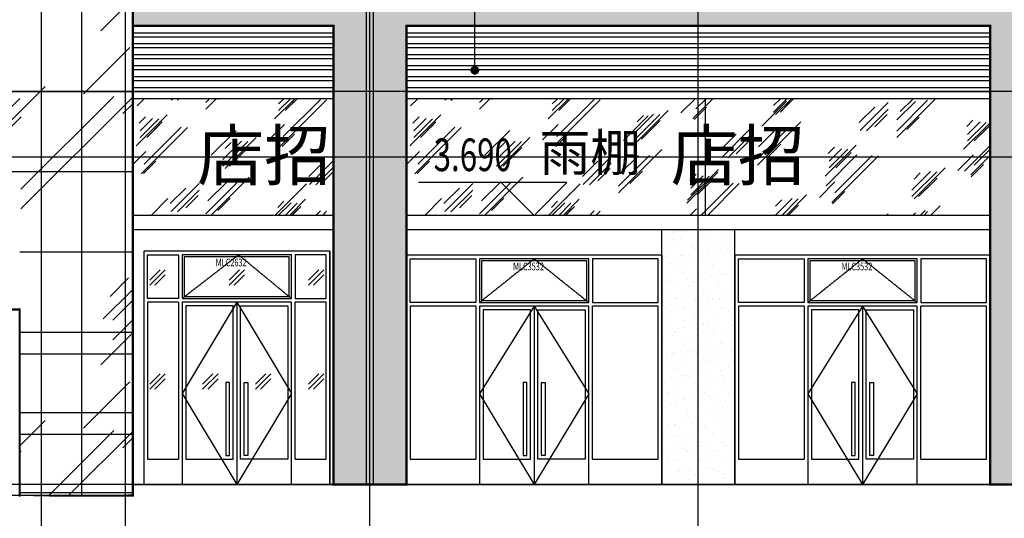
# Model space of a CAD drawing. Units: millimetres. Extents: x 449783 to 1450126, y 13904 to 824292.
# Drawn here: x 1128324 to 1141818, y 91609 to 98444 of the extents above; entities that cross this region are included whole.
import ezdxf

# ---------------------------------------------------------------- set-up
doc = ezdxf.new("R2010")
doc.units = ezdxf.units.MM
doc.header["$LTSCALE"] = 10
doc.linetypes.add('DASH', pattern=[0.35, 0.25, -0.1])
doc.linetypes.add('DOTE', pattern=[2.4200000000000004, 2, -0.2, 0.02, -0.2])
for name, color, linetype in [('A-立剖面-中线', 7, 'Continuous'), ('A-立剖面-填充其它', 8, 'Continuous'), ('A-立剖面-幕墙-特细线', 150, 'Continuous'), ('A-立剖面-窗开启线', 143, 'Continuous'), ('A-立剖面-窗框', 152, 'Continuous'), ('A-防火-文字', 40, 'Continuous'), ('A-阳台雨棚', 51, 'Continuous'), ('DIM_ELEV', 3, 'Continuous'), ('DIM_LEAD', 3, 'Continuous'), ('DOTE', 8, 'DOTE'), ('PUB_HATCH', 8, 'Continuous'), ('PUB_TEXT', 2, 'Continuous'), ('SPACE', 2, 'Continuous'), ('幕墙石材', 153, 'Continuous'), ('幕墙石材填充', 251, 'Continuous'), ('幕墙铝板', 150, 'Continuous'), ('广告位', 233, 'Continuous'), ('建-道路', 4, 'Continuous'), ('立面-分割细线', 252, 'Continuous'), ('立面-格栅', 215, 'Continuous'), ('立面-粗线', 2, 'Continuous'), ('立面-雨棚', 155, 'Continuous')]:
    doc.layers.add(name, color=color, linetype=linetype)
doc.styles.add('_TCH_DIM', font='SIMPLEX', dxfattribs={"bigfont": 'GBCBIG'})
doc.styles.add('_TCH_SPACE', font='SIMPLEX', dxfattribs={"height": 5, "bigfont": 'GBCBIG'})
doc.styles.get("Standard").update_dxf_attribs({"font": 'SIMPLEX', "width": 0.7, "bigfont": 'HZTXT'})

# ---------------------------------------------------------------- blocks, each defined once
blk = doc.blocks.new('玻璃立面示意')
at = {"layer": 'PUB_HATCH'}
for p, q in [((117079.150101313, 379077.1010116719), (116867.0180669571, 378864.9689773159)), ((117008.4394231944, 379077.1010116719), (116867.0180669571, 378935.6796554346)), ((117079.150101313, 379006.3903335533), (116937.7287450757, 378864.968977316))]:
    blk.add_line(p, q, dxfattribs=at)
blk = doc.blocks.new('A$C143D7457')
at = {"layer": 'PUB_HATCH'}
blk.add_blockref('玻璃立面示意', (-116867.0200394694, -378864.9695918171), dxfattribs=at)
blk = doc.blocks.new('MLC2629')
at = {"layer": 'A-立剖面-窗开启线', "linetype": 'DASH'}
blk.add_lwpolyline([(525.0000046547502, 2549.999651596358), (1299.65793580981, 3149.999651596561), (2024.999997701496, 2549.999651596765)], dxfattribs=at)
at = {"layer": 'A-立剖面-窗开启线'}
for points in [[(1274.999997701496, 2499.999651596765), (525.0000046547502, 1249.999825798179), (1274.999997701496, 4.074536263942719e-10)], [(1274.999997701496, 2499.999651596765), (2024.999997701496, 1249.999825798586), (1274.999997701496, 4.074536263942719e-10)]]:
    blk.add_lwpolyline(points, dxfattribs=at)
at = {"layer": 'A-立剖面-窗框'}
for p, q in [((475.0000046549831, 2499.999651596358), (50.00000000023283, 2499.999651596358)), ((1274.999997701496, 2499.999651596765), (1274.999997701496, 4.074536263942719e-10)), ((2499.999997701263, 2499.999651596765), (2074.999997701263, 2499.999651596765))]:
    blk.add_line(p, q, dxfattribs=at)
for points in [[(0, 0), (2549.999997701496, 4.074536263942719e-10), (2549.999997701496, 3199.999651596765), (0, 3199.999651596358)], [(475.0000046552159, 2549.999651596358), (50.00000000046566, 2549.999651596358), (50.00000000046566, 3149.999651596358), (475.0000046552159, 3149.999651596358)], [(525.0000046547502, 2549.999651596358), (2024.999997701496, 2549.999651596765), (2024.999997701496, 3149.999651596765), (525.0000046547502, 3149.999651596358)], [(555.0000046547502, 2579.999651596365), (1994.999997701496, 2579.999651596758), (1994.999997701496, 3119.999651596758), (555.0000046547502, 3119.999651596365)], [(2074.999997701263, 2549.999651596765), (2499.99999770103, 2549.999651596765), (2499.99999770103, 3149.999651596765), (2074.999997701263, 3149.999651596765)], [(525.0000046547502, 0), (2024.999997701496, 4.074536263942719e-10), (2024.999997701496, 2499.999651596765), (525.0000046547502, 2499.999651596358)], [(575.0000046547502, 350), (1224.999997701496, 350.0000000004075), (1224.999997701496, 2449.999651596765), (575.0000046547502, 2449.999651596358)], [(1974.999997701496, 350.0000000004075), (1324.999997701496, 350.0000000004075), (1324.999997701496, 2449.999651596765), (1974.999997701496, 2449.999651596765)], [(1124.999997701496, 400.0000000004075), (1174.999997701496, 400.0000000004075), (1174.999997701496, 1399.999651595193), (1124.999997701496, 1399.999651595193)], [(1424.999997701496, 400.0000000004075), (1374.999997701496, 400.0000000004075), (1374.999997701496, 1399.999651595193), (1424.999997701496, 1399.999651595193)]]:
    blk.add_lwpolyline(points, close=True, dxfattribs=at)
for points in [[(50.00000000023283, 2499.999651596358), (50, 350), (475.0000046547502, 350)], [(475.0000046549831, 2499.999651596358), (475.0000046547502, 350)], [(2074.999997701496, 350.0000000004075), (2499.999997701496, 350.0000000004075), (2499.999997701263, 2499.999651596765)], [(2074.999997701496, 350.0000000004075), (2074.999997701263, 2499.999651596765)]]:
    blk.add_lwpolyline(points, dxfattribs=at)
at = {"layer": '幕墙铝板'}
blk.add_line((2549.999997701496, 3199.999651550665), (2549.999997683801, -1.635635271668434e-08), dxfattribs=at)
at = {"layer": 'A-阳台雨棚'}
for p in [(81.5256536169909, 2732.187120336574), (1169.025648991112, 2732.187120337039), (2256.525648625568, 2732.187120336108), (81.5256536169909, 1307.187120337738), (806.5256524677388, 1307.187120337971), (1531.525652467739, 1307.187120338203), (2256.525648625568, 1307.187120337272)]:
    blk.add_blockref('A$C143D7457', p, dxfattribs=at)
at = {"layer": 'Defpoints', "width": 0.7}
blk.add_text('MLC2632', height=105, dxfattribs=at).set_placement((986.4429026634898, 2992.098969249637))
blk = doc.blocks.new('MLC3529')
at = {"layer": 'A-立剖面-窗开启线', "linetype": 'DASH'}
blk.add_lwpolyline([(1000.000005767448, 2494.999999781838), (1750.000002290821, 3094.999999782041), (2499.999998814194, 2494.999999782245)], dxfattribs=at)
at = {"layer": 'A-立剖面-窗开启线'}
for points in [[(1749.999998814194, 2444.999999782245), (1000.00000465475, 1245), (1749.999997701496, 4.074536263942719e-10)], [(1749.999998814194, 2444.999999782245), (2499.999997701496, 1245.000000000407), (1749.999997701496, 4.074536263942719e-10)]]:
    blk.add_lwpolyline(points, dxfattribs=at)
at = {"layer": 'A-立剖面-窗框'}
for p, q in [((950.0000057676807, 2444.999999781838), (50.00000111293048, 2444.999999781838)), ((1749.999998814194, 2444.999999782245), (1749.999997701496, 4.074536263942719e-10)), ((3449.999998813961, 2444.999999782245), (2549.999998813961, 2444.999999782245))]:
    blk.add_line(p, q, dxfattribs=at)
for points in [[(0, 0), (3499.999997701496, 4.074536263942719e-10), (3499.999998814194, 3144.999999782245), (1.112697646021843e-06, 3144.999999781838)], [(950.0000057679135, 2494.999999781838), (50.00000111316331, 2494.999999781838), (50.00000111316331, 3094.999999781838), (950.0000057679135, 3094.999999781838)], [(1000.000005767448, 2494.999999781838), (2499.999998814194, 2494.999999782245), (2499.999998814194, 3094.999999782245), (1000.000005767448, 3094.999999781838)], [(1030.000005767448, 2524.999999781852), (2469.999998814194, 2524.999999782231), (2469.999998814194, 3064.999999782231), (1030.000005767448, 3064.999999781852)], [(2549.999998813961, 2494.999999782245), (3449.999998813728, 2494.999999782245), (3449.999998813728, 3094.999999782245), (2549.999998813961, 3094.999999782245)], [(1000.00000465475, 0), (2499.999997701496, 4.074536263942719e-10), (2499.999998814194, 2444.999999782245), (1000.000005767448, 2444.999999781838)], [(1050.00000465475, 350), (1699.999997701496, 350.0000000004075), (1699.999998814194, 2394.99999978226), (1050.000005767448, 2394.999999781852)], [(2449.999997701496, 350.0000000004075), (1799.999997701496, 350.0000000004075), (1799.999998814194, 2394.99999978226), (2449.999998814194, 2394.99999978226)], [(1599.999997701496, 400.0000000004075), (1649.999997701496, 400.0000000004075), (1649.999997701496, 1399.999651595077), (1599.999997701496, 1399.999651595077)], [(1899.999997701496, 400.0000000004075), (1849.999997701496, 400.0000000004075), (1849.999997701496, 1399.999651595077), (1899.999997701496, 1399.999651595077)]]:
    blk.add_lwpolyline(points, close=True, dxfattribs=at)
for points in [[(50.00000111293048, 2444.999999781838), (50, 350), (950.0000046547502, 350)], [(950.0000057676807, 2444.999999781838), (950.0000046547502, 350)], [(2549.999997701496, 350.0000000004075), (3449.999997701496, 350.0000000004075), (3449.999998813961, 2444.999999782245)], [(2549.999997701496, 350.0000000004075), (2549.999998813961, 2444.999999782245)]]:
    blk.add_lwpolyline(points, dxfattribs=at)
at = {"layer": '幕墙铝板'}
blk.add_line((3499.999998814194, 3144.999999736145), (3499.999997683801, -1.635635271668434e-08), dxfattribs=at)
at = {"layer": 'Defpoints', "width": 0.7}
blk.add_text('MLC3532', height=105, dxfattribs=at).set_placement((1461.442903776187, 2937.099317435146))

msp = doc.modelspace()

# ---------------------------------------------------------------- hatches: boundary and pattern name
at = {"layer": 'A-立剖面-填充其它'}
h = msp.add_hatch(dxfattribs=at)
h.set_pattern_fill('玻璃2', color=256, scale=300)
h.set_pattern_definition([(45, (360, 180), (2.664535259100376e-13, 4582.051942088829), [1800, -1080, 1800, -1080, 720, -1569.84471]), (45, (270, 270), (2.664535259100376e-13, 4582.051942088829), [1440, -1800, 1080, -1080, 1260, -1389.84471]), (45, (270, 540), (2.664535259100376e-13, 4582.051942088829), [1080, -2160, 720, -1080, 1620, -1389.84471]), (45, (540, 270), (2.664535259100376e-13, 4582.051942088829), [1080, -2160, 900, -3909.8445]), (45, (810, 540), (2.664535259100376e-13, 4582.051942088829), [540, -2700, 360, -4449.8445]), (45, (360, 990), (2.664535259100376e-13, 4582.051942088829), [360, -2700, 360, -1440, 900, -2289.84471]), (45, (1980, 720), (2.664535259100376e-13, 4582.051942088829), [1800, -2700, 2160, -1425.84471]), (45, (1980, 450), (2.664535259100376e-13, 4582.051942088829), [2520, -1800, 2700, -1065.84471]), (45, (2430, 810), (-5.329070518200751e-13, -5091.168824543142), [1800, -2520, 1440, -2289.84471]), (45, (2160, 1350), (2.664535259100376e-13, 4582.051942088829), [900, -3600, 1080, -2469.84471]), (45, (2700, 1080), (2.664535259100376e-13, 4582.051942088829), [720, -3600, 720, -3009.8445])])
h.paths.add_polyline_path([(1125024.293160656, 95261.34229310014), (1125024.293160656, 94161.34229310014), (1120724.293160662, 94161.34229310014), (1120724.293160662, 95261.34229310014)])
h.paths.add_polyline_path([(1128324.293160592, 95761.34229368829), (1128324.293160592, 95561.34229368829), (1125433.71845295, 95561.34229368804), (1125433.71845295, 95761.34229368804)])
h.paths.add_polyline_path([(1125433.71845295, 94921.34229463847), (1125433.71845295, 95561.34229368804), (1128324.293160592, 95561.34229368805), (1128324.293160595, 91921.34229464253), (1129874.293160601, 91921.34229464195), (1129874.293160601, 107761.3422930999), (1119274.29316067, 107761.3422930999), (1119274.29316067, 91921.34229464171), (1125424.293158717, 91921.34229464171), (1125424.293158715, 94921.34229463845)])
at = {"layer": 'A-立剖面-填充其它', "ltscale": 0.5}
h = msp.add_hatch(dxfattribs=at)
h.set_pattern_fill('玻璃2', color=256, scale=100)
h.set_pattern_definition([(45, (32563.29656089772, 59338.65743128417), (8.881784197001252e-14, 1527.350647362943), [600, -360, 600, -360, 240, -523.28157]), (45, (32533.29656089772, 59368.65743128417), (8.881784197001252e-14, 1527.350647362943), [480, -600, 360, -360, 420, -463.28157]), (45, (32533.29656089772, 59458.65743128417), (8.881784197001252e-14, 1527.350647362943), [360, -720, 240, -360, 540, -463.28157]), (45, (32623.29656089772, 59368.65743128417), (8.881784197001252e-14, 1527.350647362943), [360, -720, 300, -1303.2815]), (45, (32713.29656089772, 59458.65743128417), (8.881784197001252e-14, 1527.350647362943), [180, -900, 120, -1483.2815]), (45, (32563.29656089772, 59608.65743128417), (8.881784197001252e-14, 1527.350647362943), [120, -900, 120, -480, 300, -763.2815700000001]), (45, (33103.29656089772, 59518.65743128417), (8.881784197001252e-14, 1527.350647362943), [600, -900, 720, -475.28157]), (45, (33103.29656089772, 59428.65743128417), (8.881784197001252e-14, 1527.350647362943), [840, -600, 900, -355.28157]), (45, (33253.29656089772, 59548.65743128417), (-1.77635683940025e-13, -1697.056274847714), [600, -840, 480, -763.2815700000001]), (45, (33163.29656089772, 59728.65743128417), (8.881784197001252e-14, 1527.350647362943), [300, -1200, 360, -823.2815700000001]), (45, (33343.29656089772, 59638.65743128417), (8.881784197001252e-14, 1527.350647362943), [240, -1200, 240, -1003.2815])])
h.paths.add_polyline_path([(1129874.293157936, 97361.34234386038), (1132624.293158201, 97361.34231981236), (1132624.293158202, 95761.34226930204), (1129874.293157937, 95761.34229335006)])
h = msp.add_hatch(dxfattribs=at)
h.set_pattern_fill('玻璃2', color=256, scale=100)
h.set_pattern_definition([(45, (36313.29656275758, 59338.65743113865), (8.881784197001252e-14, 1527.350647362943), [600, -360, 600, -360, 240, -523.28157]), (45, (36283.29656275758, 59368.65743113865), (8.881784197001252e-14, 1527.350647362943), [480, -600, 360, -360, 420, -463.28157]), (45, (36283.29656275758, 59458.65743113865), (8.881784197001252e-14, 1527.350647362943), [360, -720, 240, -360, 540, -463.28157]), (45, (36373.29656275758, 59368.65743113865), (8.881784197001252e-14, 1527.350647362943), [360, -720, 300, -1303.2815]), (45, (36463.29656275758, 59458.65743113865), (8.881784197001252e-14, 1527.350647362943), [180, -900, 120, -1483.2815]), (45, (36313.29656275758, 59608.65743113865), (8.881784197001252e-14, 1527.350647362943), [120, -900, 120, -480, 300, -763.2815700000001]), (45, (36853.29656275758, 59518.65743113865), (8.881784197001252e-14, 1527.350647362943), [600, -900, 720, -475.28157]), (45, (36853.29656275758, 59428.65743113865), (8.881784197001252e-14, 1527.350647362943), [840, -600, 900, -355.28157]), (45, (37003.29656275758, 59548.65743113865), (-1.77635683940025e-13, -1697.056274847714), [600, -840, 480, -763.2815700000001]), (45, (36913.29656275758, 59728.65743113865), (8.881784197001252e-14, 1527.350647362943), [300, -1200, 360, -823.2815700000001]), (45, (37093.29656275758, 59638.65743113865), (8.881784197001252e-14, 1527.350647362943), [240, -1200, 240, -1003.2815])])
h.paths.add_polyline_path([(1133624.293159795, 97361.34234371486), (1141624.293156552, 97361.34231981236), (1141624.293156553, 95761.34226930204), (1133624.293159797, 95761.34229320454)])
at = {"layer": 'A-立剖面-填充其它'}
h = msp.add_hatch(dxfattribs=at)
h.set_pattern_fill('AR-SAND', color=256, scale=100)
h.set_pattern_definition([(37.50000000000001, (104500.0000000154, 7.079506758600473e-08), (-8.00015647992025, 244.7066186646712), [0, -193.04, 0, -215.9, 0, -206.375]), (7.499999999999999, (104500.0000000154, 7.079506758600473e-08), (224.7616415690013, 358.4125502841771), [0, -104.14, 0, -173.99, 0, -66.675]), (327.5, (104343.7900000154, 7.079506758600473e-08), (395.496185120729, 0.7185923392728499), [0, -63.5, 0, -228.6, 0, -298.45]), (317.5, (104343.7900000154, 7.079506758600473e-08), (381.7782262361487, 111.4646616286081), [0, -31.75, 0, -149.86, 0, -171.45])])
h.paths.add_polyline_path([(1137124.293161212, 92071.34229458068), (1138124.293163521, 92071.34229458068), (1138124.293163521, 95561.34229398651), (1137124.293161212, 95561.34229398651)])
at = {"layer": '幕墙石材填充'}
h = msp.add_hatch(dxfattribs=at)
h.set_pattern_fill('混凝土', color=256, scale=100, angle=-1.259499653859553e-12)
h.set_pattern_definition([(49.99999999999874, (0, 0), (717.260182600752, -62.75213498261088), [75, -825]), (354.9999999999987, (0, 0), (-138.7513336129835, 752.1921337000149), [59.99999999999999, -659.9999999999999]), (100.4513999999987, (59.77167999999989, -5.229340000001313), (578.5093817140367, 689.4395420609409), [63.74019000000001, -701.142112]), (46.18419999999875, (4.39648317751562e-12, 200), (1067.241048625641, -165.5190143290415), [112.5, -1237.5]), (96.63559999999873, (88.9367450000041, 186.206692999998), (934.6627055487247, 974.1178709004212), [95.610288, -1051.713]), (351.1841999999988, (4.39648317751562e-12, 200), (934.6619451336486, 974.118600925304), [90, -990]), (20.99999999999874, (100.0000000000033, 149.9999999999978), (596.9070521184528, -402.618890665352), [75, -825]), (325.9999999999987, (100.0000000000033, 149.9999999999978), (243.3153319215977, 725.1500450468477), [60, -660]), (71.45139999999876, (149.7422330000026, 116.4483939999967), (840.222628581497, 322.5304967099339), [63.74019000000001, -701.142112]), (37.49999999999874, (0, 0), (12.15985531729799, 332.8938538313112), [0, -652, 0, -670, 0, -662.5]), (7.499999999998742, (0, 0), (263.0695374421573, 394.4117118823544), [0, -381.9999999999999, 0, -636.9999999999999, 0, -252.5]), (327.4999999999987, (-223, 4.902078742929916e-12), (533.8224361724085, -22.55487173439149), [0, -250, 0, -779.9999999999999, 0, -1035]), (317.4999999999987, (-323, 7.100320331687726e-12), (583.1861693423884, 100.1049823323049), [0, -325, 0, -518, 0, -735])])
h.paths.add_polyline_path([(1129874.293160601, 98761.34229462821), (1129874.293160601, 98361.34229372017), (1132624.293158841, 98361.34229412064), (1132624.293156605, 92071.3422945572), (1133624.293161248, 92071.3422942034), (1133624.293161248, 98361.3422937197), (1141624.293158844, 98361.3422936452), (1141624.293158879, 92071.34229454084), (1142624.293161195, 92071.34229418704), (1142624.293161173, 98361.34229371761), (1150624.293156552, 98361.3422937204), (1150624.293156552, 92071.3422945572), (1151624.293161195, 92071.3422945572), (1151624.293161194, 98361.342293719), (1158274.293154258, 98361.3422937204), (1158274.293154258, 92071.34229462821), (1159274.293158901, 92071.34229462995), (1159274.293158928, 98761.34229462821)])

# ---------------------------------------------------------------- linework, layer by layer
at = {"layer": 'A-立剖面-中线', "const_width": 30}
msp.add_lwpolyline([(1119274.29316067, 91921.34229462821), (1119274.29316067, 108161.3422931001), (1129874.293160601, 108161.3422931001), (1129874.293160613, 91921.34229464195), (1128324.293160595, 91921.34229463985), (1128324.293160592, 94471.34229463985), (1125424.293158715, 94471.34229463845), (1125424.293158728, 91921.34229463845)], close=True, dxfattribs=at)
msp.add_lwpolyline([(1129874.293160601, 98361.34229372017), (1132624.293158841, 98361.34229274234), (1132624.293158841, 92071.3422945572), (1133624.293161248, 92071.3422942034), (1133624.293163474, 98361.3422937197), (1141624.293158842, 98361.3422937204), (1141624.293158842, 92071.3422945572), (1142624.293161195, 92071.3422942034), (1142624.293161193, 98361.34229371761), (1150624.293156552, 98361.3422937204), (1150624.293156552, 92071.3422945572), (1151624.293161195, 92071.3422945572), (1151624.293161194, 98361.342293719), (1158274.293154258, 98361.3422937204), (1158274.293154258, 92071.34229455779), (1159274.293158901, 92071.3422945572), (1159274.293158928, 98761.34229462821), (1129874.293160601, 98761.34229462821)], dxfattribs=at)
at = {"layer": 'A-立剖面-幕墙-特细线'}
for p, q in [((1129174.29316067, 91921.34229462821), (1129174.29316067, 108161.3422931001)), ((1129874.293160601, 91921.34229464195), (1129874.293160601, 108161.3422931001)), ((1119274.29316067, 97461.3422945572), (1129874.293160612, 97461.3422945572)), ((1119274.29316067, 96361.34229310014), (1129874.293160612, 96361.34229310014)), ((1119274.29316067, 96361.34229310014), (1129874.293160612, 96361.34229310014)), ((1128324.293160592, 95261.34229310014), (1129874.293160612, 95261.34229310014)), ((1128324.293160593, 94171.34229463985), (1128324.293160595, 91921.34229463985)), ((1128324.293160592, 94161.34229310014), (1129874.293160612, 94161.34229310014)), ((1128324.293160593, 93861.34229310014), (1129874.293160612, 93861.34229310014)), ((1128324.293160594, 93061.34229310014), (1129874.293160612, 93061.34229310014)), ((1128324.293160594, 92761.34229310014), (1129874.293160612, 92761.34229310014)), ((1128324.293160595, 91961.34229310014), (1129874.293160612, 91961.34229310014))]:
    msp.add_line(p, q, dxfattribs=at)
at = {"layer": 'DIM_ELEV'}
for p, q in [((1135824.009692071, 96211.34089675028), (1133789.729074024, 96211.34089675028)), ((1135374.009692071, 95761.34089675028), (1134924.009692071, 96211.34089675028)), ((1135374.009692071, 95761.34089675028), (1135824.009692071, 96211.34089675028)), ((1136424.009692071, 95761.34089675028), (1134924.009692071, 95761.34089675028))]:
    msp.add_line(p, q, dxfattribs=at)
at = {"layer": 'DIM_LEAD'}
msp.add_line((1134561.606951487, 97750.87488202029), (1134561.606951487, 99266.47969589825), dxfattribs=at)
at = {"layer": 'DIM_LEAD', "const_width": 60}
msp.add_lwpolyline([(1134561.606951487, 97720.87488202029, 1), (1134561.606951487, 97780.87488202029, 1)], format="xyb", close=True, dxfattribs=at)
at = {"layer": 'DOTE'}
for p, q in [((1128624.29316067, 90872.56169271952), (1128624.293160575, 111035.586833372)), ((1129774.29316067, 90872.56169271952), (1129774.293160575, 111035.586833372)), ((1133124.293158872, 90872.56170051818), (1133124.293158872, 111035.586833372)), ((1137624.293158872, 90872.56170051772), (1137624.293158872, 111035.586833372)), ((1242096.313884748, 97461.3422945572), (1010294.730080069, 97461.3422945572)), ((1242096.313884748, 96561.3422945572), (1010294.730080069, 96561.3422945572)), ((1242096.313884748, 92071.3422945572), (1010294.730080069, 92071.3422945572))]:
    msp.add_line(p, q, dxfattribs=at)
at = {"layer": '幕墙石材'}
for p, q in [((1132624.293158841, 98361.34229372063), (1129874.293160601, 98361.34229372017)), ((1132624.293156605, 92071.3422945572), (1132624.293158841, 98361.34229412064)), ((1133624.293163474, 98361.34229412087), (1133624.293161248, 92071.3422945572)), ((1141624.293158842, 98361.3422937204), (1133624.293163474, 98361.3422937197)), ((1141624.293156552, 92071.3422945572), (1141624.293156552, 98361.3422937204))]:
    msp.add_line(p, q, dxfattribs=at)
at = {"layer": '幕墙铝板'}
for p, q in [((1137124.293156548, 92071.3422945572), (1137124.293156548, 95561.34229418071)), ((1138124.293161195, 92071.3422945572), (1138124.293161195, 95561.34229418071))]:
    msp.add_line(p, q, dxfattribs=at)
at = {"layer": '广告位', "linetype": 'DASH'}
for p, q in [((1132624.293158841, 97361.34229373903), (1129874.293160601, 97361.3422937388)), ((1141624.293158842, 97361.34229373903), (1133624.293163356, 97361.34229420585)), ((1137724.29316117, 95761.34229370992), (1137724.29316117, 97361.34229373903))]:
    msp.add_line(p, q, dxfattribs=at)
at = {"layer": '立面-分割细线'}
for p, q in [((1133074.293161322, 98761.34229462821), (1133074.293158929, 92071.3422945572)), ((1133174.29315893, 92071.3422945572), (1133174.293161321, 98761.34229462821))]:
    msp.add_line(p, q, dxfattribs=at)
at = {"layer": '立面-格栅'}
for points in [[(1129874.293160601, 98211.3422937225), (1132624.293158842, 98211.34229372273), (1132624.293158842, 98261.34229372273), (1129874.293160601, 98261.3422937225)], [(1129874.293160601, 98061.3422937225), (1132624.293158842, 98061.3422937225), (1132624.293158842, 98111.3422937225), (1129874.293160601, 98111.3422937225)], [(1129874.293160601, 97911.34229372226), (1132624.293158842, 97911.34229372226), (1132624.293158842, 97961.34229372226), (1129874.293160601, 97961.34229372226)], [(1129874.293160601, 97761.34229372203), (1132624.293158842, 97761.34229372203), (1132624.293158842, 97811.34229372203), (1129874.293160601, 97811.34229372203)], [(1129874.293160601, 97611.3422937218), (1132624.293158842, 97611.34229372203), (1132624.293158842, 97661.34229372203), (1129874.293160601, 97661.3422937218)], [(1129874.293160601, 97461.3422937218), (1132624.293158842, 97461.3422937218), (1132624.293158842, 97511.3422937218), (1129874.293160601, 97511.3422937218)]]:
    msp.add_lwpolyline(points, dxfattribs=at)
for points in [[(1141624.293158843, 98261.3422937225), (1133624.293163357, 98261.34229418979), (1133624.293163357, 98211.34229418979), (1141624.293158842, 98211.3422937225)], [(1141624.293158843, 98111.3422937225), (1133624.293163357, 98111.34229418956), (1133624.293163357, 98061.34229418956), (1141624.293158842, 98061.3422937225)], [(1141624.293158843, 97961.34229372226), (1133624.293163357, 97961.34229418956), (1133624.293163357, 97911.34229418956), (1141624.293158842, 97911.34229372226)], [(1141624.293158843, 97811.34229372203), (1133624.293163357, 97811.34229418932), (1133624.293163357, 97761.34229418932), (1141624.293158842, 97761.34229372203)], [(1141624.293158843, 97661.3422937218), (1133624.293163357, 97661.34229418909), (1133624.293163357, 97611.34229418909), (1141624.293158842, 97611.3422937218)], [(1141624.293158843, 97511.3422937218), (1133624.293163357, 97511.34229418886), (1133624.293163357, 97461.34229418886), (1141624.293158842, 97461.3422937218)]]:
    msp.add_lwpolyline(points, close=True, dxfattribs=at)
at = {"layer": '立面-粗线'}
for p, q in [((1129874.293160601, 92071.34229462821), (1236674.293163511, 92071.34229462821)), ((1129874.293160601, 91921.34229464195), (1111674.293161182, 91921.34229462821))]:
    msp.add_line(p, q, dxfattribs=at)
at = {"layer": '立面-雨棚'}
for p, q in [((1132624.293158841, 95761.34229370992), (1129874.293160601, 95761.34229370969)), ((1141624.293158842, 95761.34229370992), (1133624.293162461, 95761.34229370923)), ((1132624.293156552, 95561.34229370992), (1129874.293160601, 95561.34229370969)), ((1141624.293156552, 95561.34229370992), (1133624.293162384, 95561.34229370923))]:
    msp.add_line(p, q, dxfattribs=at)

# ---------------------------------------------------------------- block references
at = {"layer": 'A-防火-文字'}
for p in [(1133624.293161248, 92071.3422945572), (1138124.293161195, 92071.3422945572)]:
    msp.add_blockref('MLC3529', p, dxfattribs=at)
at = {"layer": '建-道路'}
msp.add_blockref('MLC2629', (1130024.293160144, 92071.34229459747), dxfattribs=at)

# ---------------------------------------------------------------- texts
at = {"layer": 'PUB_TEXT', "style": '_TCH_DIM'}
msp.add_text('雨棚', height=506.3829787234042, dxfattribs=at).set_placement((1135451.729074024, 96368.84089675028))
at = {"layer": 'PUB_TEXT', "style": '_TCH_DIM', "width": 0.7058823529411765}
msp.add_text('3.690', height=446.25, dxfattribs=at).set_placement((1133996.729074024, 96368.84089675028))
at = {"layer": 'SPACE', "style": '_TCH_SPACE'}
for p in [(1130753.836863488, 96246.71490654576), (1137245.68723294, 96246.71490654576)]:
    msp.add_text('店招', height=675.177304964539, dxfattribs=at).set_placement(p)

doc.saveas('drawing.dxf')
